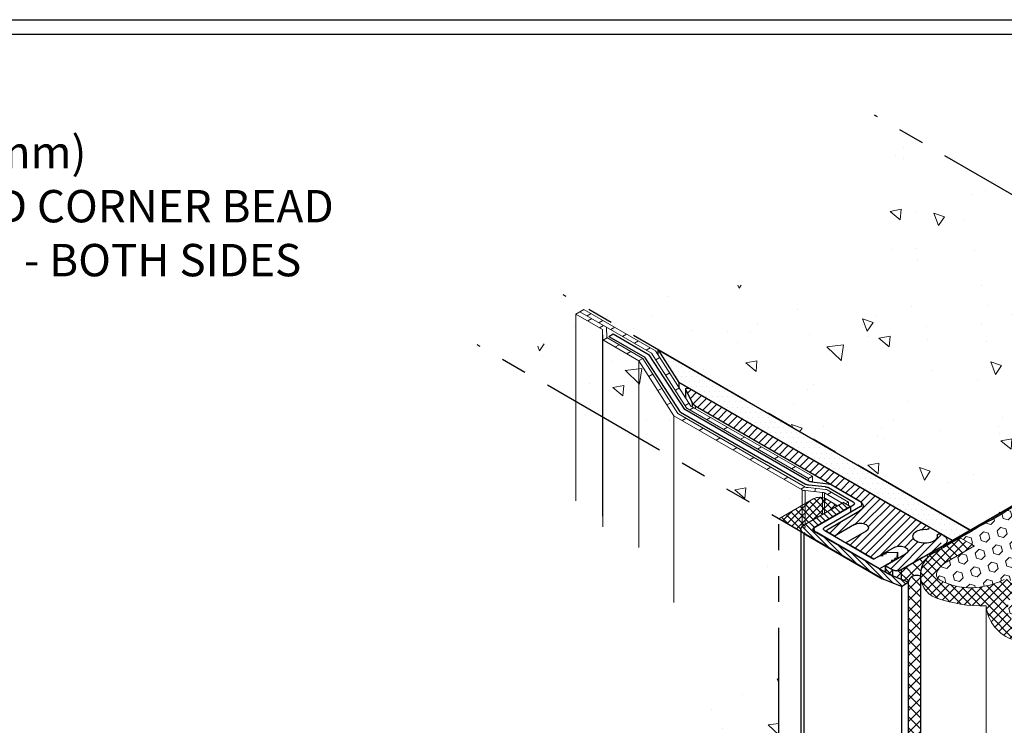
# Model space of a CAD drawing. Extents: x 102 to 2303, y 568 to 3799.
# Drawn here: x 133 to 145, y 1420 to 1429 of the extents above; entities that cross this region are included whole.
import ezdxf

# ---------------------------------------------------------------- set-up
doc = ezdxf.new("R2010")
doc.units = 0
doc.header["$LTSCALE"] = 5
doc.header["$MEASUREMENT"] = 0
doc.linetypes.add('PHANTOMX2', pattern=[5, 2.5, -0.5, 0.5, -0.5, 0.5, -0.5])
for name, color, linetype, lineweight in [('CONCRETE - H', 130, 'CONTINUOUS', 9), ('CONCRETE - L', 132, 'PHANTOMX2', 30), ('CORNER BEAD - H', 50, 'CONTINUOUS', 15), ('CORNER BEAD - L', 52, 'CONTINUOUS', 25), ('DECK COAT - L', 22, 'CONTINUOUS', 18), ('EPOXY ADHESIVE - H', 50, 'CONTINUOUS', 15), ('EPOXY ADHESIVE - L', 52, 'CONTINUOUS', 25), ('FOAM INSERT - H', 150, 'CONTINUOUS', 9), ('MIG CAPPING STRIP - H', 251, 'CONTINUOUS', 20), ('MIG CAPPING STRIP - L', 7, 'CONTINUOUS', 25), ('MIG FOOT - L', 7, 'CONTINUOUS', 30), ('MIG RETAINER - H', 251, 'CONTINUOUS', 20), ('PVC SIDESHEETS-L', 150, 'CONTINUOUS', 25), ('SEALANT - H', 50, 'CONTINUOUS', 15), ('SETTING BED - H', 210, 'CONTINUOUS', 15), ('SETTING BED - L', 212, 'CONTINUOUS', 25), ('SILICONE BELLOWS - H', 20, 'CONTINUOUS', 13), ('SILICONE BELLOWS - L', 22, 'CONTINUOUS', 20), ('TBLOCK-T5', 111, 'CONTINUOUS', 30), ('TEXT - 4', 241, 'CONTINUOUS', 25)]:
    doc.layers.add(name, color=color, linetype=linetype, lineweight=lineweight)
doc.styles.add('ROMANS', font='romans', dxfattribs={"width": 0.9})
pattern_1 = [(140, (8.599596380478516, 62.90494225537282), (0.133871221296203, 1.530155056214941), [0.16, -1.76]), (85.00000000000001, (8.599596380478516, 62.90494225537282), (-1.604676551893359, -0.2960028450410666), [0.128, -1.408]), (190.45144446, (8.610752314345183, 63.03245517483948), (-1.470805314066409, 1.234152206351172), [0.1359790762666667, -1.495769838933333]), (136.1842, (8.17292971381185, 62.90494225537282), (0.3531077990252302, 2.276781505432688), [0.2399999999999987, -2.639999999999979]), (186.63563549, (8.20235543541185, 63.09467397803948), (-2.078119681652375, 1.993945484105021), [0.2039687296, -2.243656021333333]), (81.18416399000002, (8.17292971381185, 62.90494225537282), (-2.078119680575979, 1.993945482783516), [0.192, -2.112000002133333]), (111, (8.279596380478516, 63.11827558870615), (0.8589203000860564, 1.273401711186052), [0.16, -1.76]), (56.00000000000004, (8.279596380478516, 63.11827558870615), (-1.54698676276662, 0.5190727080993744), [0.128, -1.408]), (161.45144474, (8.351173071678517, 63.22439239723948), (-0.6880664593202215, 1.792474403690605), [0.1359790719999987, -1.495769838933323]), (127.5, (8.599596380478516, 62.90494225537282), (-0.7101735548401312, 0.02594102467688681), [0, -1.390933333333333, 0, -1.429333333333334, 0, -1.413333333333333]), (97.49999999999993, (8.599596380478516, 62.90494225537282), (-0.8414116520157019, 0.5612150132099171), [0, -0.8149333333333334, 0, -1.358933333333334, 0, -0.5386666666666666]), (57.49999999999999, (8.599596380478516, 62.42920892203949), (0.04811705970001022, 1.138821197167806), [0, -0.533333333333328, 0, -1.663999999999989, 0, -2.207999999999979]), (47.5, (8.599596380478516, 62.21587558870615), (-0.2135572956422777, 1.244130494597091), [0, -0.6933333333333334, 0, -1.105066666666667, 0, -1.568])]

msp = doc.modelspace()

# ---------------------------------------------------------------- hatches: boundary and pattern name
at = {"layer": 'CONCRETE - H'}
h = msp.add_hatch(dxfattribs=at)
h.set_pattern_fill('AR-CONC', color=256, scale=0.2133333333333333, angle=90, style=0)
h.set_pattern_definition(pattern_1)
edge = h.paths.add_edge_path()
edge.add_spline(control_points=[(143.3485378319801, 1427.437025843741), (143.7552378310165, 1427.115165352664), (143.1426355480396, 1426.277121604901), (143.2567421344668, 1424.951244873902), (141.8722293927493, 1425.522422403907), (140.8348461375544, 1425.266887339577), (139.9704446776004, 1425.26839806168), (139.5952195686911, 1425.270046534077)], knot_values=[0, 0, 0, 0, 1.492448510042914, 2.215134727405891, 3.189016108173033, 4.615865664213176, 5.726135775105924, 5.726135775105924, 5.726135775105924, 5.726135775105924], degree=3, periodic=0)
edge.add_line((139.5952195686907, 1425.270046534077), (144.503038902903, 1422.436515720336))
edge.add_line((144.503038902903, 1422.436515720336), (148.2563571661916, 1424.60349503))
edge.add_line((148.2563571661916, 1424.60349503), (143.3485378319801, 1427.437025843741))
h = msp.add_hatch(dxfattribs=at)
h.set_pattern_fill('AR-CONC', color=256, scale=0.2133333333333333, angle=90, style=0)
h.set_pattern_definition(pattern_1)
edge = h.paths.add_edge_path()
edge.add_line((139.7484052822621, 1425.039451883532), (139.7968059773195, 1425.067396037852))
edge.add_line((139.7968059773195, 1425.067396037852), (139.8452066723766, 1425.095340192172))
edge.add_line((139.8452066723766, 1425.095340192172), (140.7096871235373, 1424.596232170986))
edge.add_line((140.7096871235373, 1424.596232170986), (140.7353448114733, 1424.556128942875))
edge.add_line((140.7353448114733, 1424.556128942875), (140.7353448114727, 1424.611794918247))
edge.add_line((140.7353448114727, 1424.611794918247), (139.5952195686911, 1425.270046534077))
edge.add_spline(control_points=[(139.5952195686911, 1425.270046534077), (139.6209916676147, 1425.135113872904), (139.6905028621215, 1424.771180361551), (139.0628868887676, 1424.544429852808), (138.7088156944579, 1424.632173867394), (138.5559890841504, 1424.670046534077)], knot_values=[0, 0, 0, 0, 0.375978736706123, 1.014070727229977, 1.4986424560028, 1.4986424560028, 1.4986424560028, 1.4986424560028], degree=3, periodic=0)
edge.add_line((138.5559952480491, 1424.670042975348), (139.7484052822621, 1423.981604721111))
edge.add_line((139.7484052822621, 1423.981604721111), (139.7484052822621, 1425.039451883532))
h.paths.add_polyline_path([(140.06806220535, 1424.854897872939), (139.7484052822621, 1425.039451883532), (139.7484052822621, 1423.981604721111), (140.0680622053498, 1423.797050710518)])
h.paths.add_polyline_path([(140.5056985863066, 1424.476675376478), (140.0726858844145, 1424.726675376478), (140.0726858844061, 1423.79438122817), (140.5056985863055, 1423.544381228166)])
h.paths.add_polyline_path([(140.9305627741375, 1423.812608314652), (140.5056985863066, 1424.476675376478), (140.5056985863055, 1423.544381228166), (140.930562774136, 1423.299085774953)])
edge = h.paths.add_edge_path()
edge.add_line((140.9305627741375, 1423.812608314652), (140.930562774136, 1423.299085774953))
edge.add_line((140.930562774136, 1423.299085774953), (142.4614852041165, 1422.415207297896))
edge.add_line((142.4614852041165, 1422.415207297896), (142.4614852041165, 1422.449891115607))
edge.add_ellipse((142.5839534393178, 1422.444500229333), major_axis=(0.1224744871390475, 1.027895419367242e-13), ratio=0.5773502691881227, start_angle=152.5864721400304, end_angle=180.5789272423826, ccw=False)
edge.add_line((142.4752320159418, 1422.477056089528), (142.4752320159416, 1422.920793112088))
edge.add_line((142.4752320159416, 1422.920793112088), (140.9305627741375, 1423.812608314652))
h.paths.add_polyline_path([(142.7224732623017, 1422.88988240504), (142.5128675418638, 1422.912561729366), (142.5128675418641, 1422.503458767303), (142.7224732623012, 1422.624474686421)])
h.paths.add_polyline_path([(142.9594467833972, 1422.761291412617), (142.7440487481107, 1422.885651526271), (142.7440487481107, 1422.636931298961)])
h = msp.add_hatch(dxfattribs=at)
h.set_pattern_fill('AR-CONC', color=256, scale=0.2133333333333333, angle=90, style=0)
h.set_pattern_definition(pattern_1)
edge = h.paths.add_edge_path()
edge.add_spline(control_points=[(141.423306655769, 1423.014599962251), (141.6705024129964, 1422.645938057694), (142.1119678977532, 1421.987546877229), (141.9633062856018, 1420.773461350174), (140.8932827649014, 1419.919777845237), (141.7744129590698, 1419.262946765812), (141.8612553109573, 1418.153600229174), (141.2974421610622, 1417.557361505215), (141.0098987512561, 1417.253281127207)], knot_values=[0, 0, 0, 0, 1.278467548046892, 2.283207859935294, 3.575018576134646, 4.006196137632834, 5.178551270471008, 6.398746404007692, 6.398746404007692, 6.398746404007692, 6.398746404007692], degree=3, periodic=0)
edge.add_line((141.0098987512561, 1417.253281127207), (142.1938508095228, 1416.569726087659))
edge.add_line((142.1938508095228, 1416.569726087659), (142.1938508095249, 1422.569726087658))
edge.add_line((142.1938508095249, 1422.569726087658), (141.423306655769, 1423.014599962251))
at = {"layer": 'CORNER BEAD - H'}
h = msp.add_hatch(dxfattribs=at)
h.set_pattern_fill('ANSI37', color=256, scale=0.75)
h.set_pattern_definition([(45, (19.96480776951154, 22.90558720374838), (-0.06629126073623882, 0.06629126073623884), []), (135, (19.96480776951154, 22.90558720374838), (-0.06629126073623884, -0.06629126073623882), [])])
edge = h.paths.add_edge_path()
edge.add_line((143.7529441743846, 1421.809417344901), (143.6716545152681, 1421.841787009121))
edge.add_line((143.6716545152679, 1421.841787009121), (143.5677314668136, 1421.883169322932))
edge.add_line((143.5677314668138, 1421.883169322933), (143.532444907609, 1421.897192144276))
edge.add_line((143.5324449076089, 1421.897192144276), (143.5216341770102, 1421.903130003008))
edge.add_line((143.5216341770102, 1421.903130003007), (143.4811289264348, 1421.92651572033))
edge.add_line((143.4811289264349, 1421.92651572033), (143.4811289264348, 1422.006515720331))
edge.add_line((143.4811289264347, 1422.006515720331), (143.5677314668148, 1421.956515720331))
edge.add_arc((143.61969299104, 1422.058919346409), 0.1148324981606614, 243.0959065362762, 296.904093464145)
edge.add_line((143.6716545152659, 1421.956515720331), (144.2035696491759, 1422.263617066082))
edge.add_arc((144.1370112995351, 1422.281741847552), 0.0689820383161064, -59.29819840150219, -15.233085761332518, ccw=False)
edge.add_line((144.1722314557135, 1422.222428592633), (144.1294383836882, 1422.197926868554))
edge.add_line((144.1294383836883, 1422.197926868553), (144.0290894947063, 1422.13978471058))
edge.add_arc((144.2067952618177, 1421.893368429044), 0.3038096829767381, 125.7976658095955, 141.0796966526101)
edge.add_arc((144.2067952618534, 1421.893368429003), 0.3038096830302223, 141.0796966508359, 156.3761325200514)
edge.add_arc((144.2067952624262, 1421.893368428892), 0.303809683599688, 156.3761325440487, 182.2300621527733)
edge.add_arc((143.8603693195603, 1421.778211341993), 0.1118658859239423, 67.47941304086908, 163.801911733205)
h = msp.add_hatch(dxfattribs=at)
h.set_pattern_fill('ANSI37', color=256, scale=0.75)
h.set_pattern_definition([(45, (0, 0), (-0.06629126073623882, 0.06629126073623884), []), (135, (0, 0), (-0.06629126073623884, -0.06629126073623882), [])])
edge = h.paths.add_edge_path()
edge.add_line((143.7529441743847, 1421.809417344901), (143.7529441743883, 1415.669583113763))
edge.add_line((143.7529441743883, 1415.669583113763), (143.903215672917, 1415.582823823636))
edge.add_line((143.903215672917, 1415.582823823636), (143.9032156729157, 1421.881546555875))
edge.add_arc((143.8603693195361, 1421.778211341976), 0.1118658859052078, 67.47941302234456, 163.8019117212161)
at = {"layer": 'EPOXY ADHESIVE - H'}
h = msp.add_hatch(dxfattribs=at)
h.set_pattern_fill('AR-SAND', color=256, scale=0.04, style=0)
h.set_pattern_definition([(37.50000000000001, (-9.566630592531695, -26.1855706147519), (-0.002519734324384326, 0.07707295076052635), [0, -0.0608, 0, -0.068, 0, -0.065]), (7.499999999999999, (-9.566630592531695, -26.1855706147519), (0.07079106821070909, 0.1128858426091896), [0, -0.0328, 0, -0.05480000000000001, 0, -0.021]), (327.5, (-9.615830592531736, -26.1855706147519), (0.1245656744700598, 0.0002263621414785977), [0, -0.02, 0, -0.07200000000000001, 0, -0.094]), (317.5, (-9.615830592531736, -26.1855706147519), (0.1202450641828917, 0.03510702259736997), [0, -0.01, 0, -0.0472, 0, -0.05400000000000001])])
edge = h.paths.add_edge_path()
edge.add_line((147.597699498142, 1424.19943376177), (147.5605977299697, 1424.179030134347))
edge.add_arc((147.1448539799943, 1424.867784664704), 0.804503367756177, -64.70280947866502, -58.88411689315319, ccw=False)
edge.add_arc((146.8435068125867, 1425.099006681876), 1.155444251799808, -63.940487649591375, -56.05942689479838, ccw=False)
edge.add_arc((149.8453839541383, 1419.278068356256), 5.394270292577738, 117.5417811297953, 122.4583043258073)
edge.add_arc((140.5513345941566, 1434.404330828691), 12.36006422254901, -61.17918484534778, -58.820729699040726, ccw=False)
edge.add_arc((152.9079834304017, 1412.084378545584), 13.15211252181003, 119.1093253846317, 120.8907600709533)
edge.add_arc((141.8903536638011, 1430.235890203491), 8.082187937296109, -61.85282728546491, -58.147087258943884, ccw=False)
edge.add_arc((145.1051611004205, 1423.988858825554), 1.063342418101389, -64.21168017207759, -55.788234372308295, ccw=False)
edge.add_arc((145.6895088342176, 1422.739396449453), 0.3163820844437497, 112.631204903665, 127.3688805521228)
edge.add_arc((144.0943841306703, 1425.174427519951), 2.595523550137769, -62.72331518904667, -57.2765993553586, ccw=False)
edge.add_arc((147.1836263477163, 1419.251532493606), 4.08465062857682, 117.716284237755, 122.2837891069256)
edge.add_arc((142.5348276814846, 1426.530706061742), 4.552437927024194, -62.81547814626708, -57.18442758284499, ccw=False)
edge.add_arc((138.3183855437367, 1432.7909153393), 12.08033589904188, -59.10715132839192, -58.5872920289994, ccw=False)
edge.add_arc((112.0508348685076, 1478.059204831794), 64.41684329029577, -60.08933906880122, -59.73097183581439, ccw=False)
edge.add_arc((144.1370112188786, 1422.28174190797), 0.0689821320133959, -59.2981285473612, -15.2331165788625)
edge.add_line((144.203569649176, 1422.263617066081), (147.5771010091918, 1424.21132630491))
edge.add_line((147.5771010091917, 1424.21132630491), (147.5976994981419, 1424.19943376177))
at = {"layer": 'FOAM INSERT - H'}
h = msp.add_hatch(dxfattribs=at)
h.set_pattern_fill('HEX', color=256, scale=0.5, angle=45, style=0)
h.set_pattern_definition([(45, (-13.09229957577934, -28.6749854887355), (-0.07654655446197431, 0.07654655446197432), [0.0625, -0.125]), (165, (-13.09229957577934, -28.6749854887355), (-0.0280179835052517, -0.104564537967226), [0.0625, -0.125]), (105, (-13.04810540195518, -28.63079131491134), (-0.104564537967226, -0.02801798350525164), [0.0625, -0.125])])
edge = h.paths.add_edge_path()
edge.add_line((147.5905769701577, 1420.492195047682), (147.3694311746983, 1420.619904448328))
edge.add_line((147.3694311746984, 1420.619904448328), (147.2052444989523, 1420.525111226889))
edge.add_arc((146.7667308648877, 1421.161037214237), 0.7724610466847733, -96.20260838612433, -55.41113143921473, ccw=False)
edge.add_arc((146.705535534107, 1420.593588279922), 0.2017226601180385, 164.1343526091886, 263.66312791780496, ccw=False)
edge.add_arc((147.4303382940739, 1420.433997590759), 0.9436000333642387, 152.876130690043, 166.8457581638348, ccw=False)
edge.add_arc((146.5277789322509, 1420.890887225697), 0.06817432853727487, -23.04538962369579, 113.8279266635495)
edge.add_arc((145.9648132276307, 1421.877819699446), 1.06841321657955, -82.90549855107628, -59.92459438681908, ccw=False)
edge.add_arc((146.028082259453, 1421.586987675467), 0.7724610466842035, 263.7973916153697, 275.10143650502226, ccw=False)
edge.add_arc((145.9856279017011, 1421.054980694839), 0.2394690929677608, 189.0178187694682, 260.1402686187597, ccw=False)
edge.add_arc((146.3197745712656, 1421.092685124014), 0.5755944963758365, 160.0342557242049, 187.5109484517258, ccw=False)
edge.add_arc((145.7160803684038, 1421.315577652565), 0.06800736743570458, -22.79736483596342, 106.1989834631786)
edge.add_arc((148.1837562219335, 1412.161414847533), 9.54892923483022, 105.0944628433758, 106.3972546530983)
edge.add_arc((145.2164899355001, 1422.25799741239), 0.9746527828829373, 265.17126620220944, 286.18329869171464, ccw=False)
edge.add_arc((145.1572253756149, 1421.488369327436), 0.202848518424705, 165.3453995863586, 263.5522366355057, ccw=False)
edge.add_arc((157.7186751513501, 1417.284883482376), 13.44850385601136, 160.7481003358812, 161.5560043658432, ccw=False)
edge.add_arc((144.9383839438556, 1421.752801081008), 0.09035354054438893, -21.86580428404492, 105.4265236864323)
edge.add_arc((144.3726280645643, 1422.993550831862), 1.274509296559715, 287.37568580818214, 295.15340339481, ccw=False)
edge.add_arc((144.2642055020518, 1423.604315886073), 1.891429504277532, 283.0557652723338, 284.98427981988954, ccw=False)
edge.add_arc((144.5093052601142, 1422.535042079148), 0.7944327353789145, 241.574535961352, 283.2565596693352, ccw=False)
edge.add_arc((144.1732839748832, 1421.901137038181), 0.07725423833720772, 151.2270596544251, 236.94247994118632, ccw=False)
edge.add_arc((144.3734899427009, 1421.787031513047), 0.3076867767053565, 125.83634559911181, 150.547305893731, ccw=False)
edge.add_line((144.1933479329714, 1422.036470902258), (144.5545488181291, 1422.245010330537))
edge.add_line((144.554548818129, 1422.245010330537), (144.3829714970642, 1422.344100637612))
edge.add_line((144.3829714970644, 1422.344100637612), (147.2432118809603, 1423.995461193205))
edge.add_line((147.2432118809602, 1423.995461193205), (147.4643576764196, 1423.867751792558))
edge.add_line((147.4643576764193, 1423.867751792559), (147.6285443521652, 1423.962545013998))
edge.add_arc((148.0670579862302, 1423.32661902665), 0.7724610466848483, 83.79739161385709, 124.58886856080181, ccw=False)
edge.add_arc((148.1282533170102, 1423.894067960964), 0.2017226601184858, -15.865647391020786, 83.6631279175777, ccw=False)
edge.add_arc((147.4034505570444, 1424.053658650128), 0.9436000333636232, -27.123869309949782, -13.154241836226277, ccw=False)
edge.add_arc((148.3060099188675, 1423.596769015191), 0.06817432853748012, 156.9546103766527, 293.8279266631772)
edge.add_arc((148.8689756234865, 1422.609836541441), 1.068413216578839, 97.09450144888172, 120.07540561316881, ccw=False)
edge.add_arc((148.8057065916606, 1422.900668565419), 0.772461046685061, 83.79739161391171, 95.10143650468001, ccw=False)
edge.add_arc((148.8481609494164, 1423.432675546048), 0.2394690929678849, 9.017818769532084, 80.1402686149575, ccw=False)
edge.add_arc((148.5140142798526, 1423.394971116873), 0.5755944963754089, -19.965744275882628, 7.510948451769423, ccw=False)
edge.add_arc((149.1177084827137, 1423.172078588322), 0.06800736743550248, 157.2026351644063, 286.1989834635279)
edge.add_arc((146.6500326291819, 1432.326241393358), 9.548929234834862, 285.0944628433832, 286.3972546531079)
edge.add_arc((149.6172989156174, 1422.229658828498), 0.9746527828823284, 85.17126620208728, 106.18329869167829, ccw=False)
edge.add_arc((149.6765634755023, 1422.99928691345), 0.2028485184249169, -14.654600413988078, 83.5522366349112, ccw=False)
edge.add_arc((137.1151136997801, 1427.202772758493), 13.44850385599394, -19.251899664054918, -18.443995634106614, ccw=False)
edge.add_arc((149.8954049072618, 1422.734855159879), 0.09035354054422699, 158.1341957145692, 285.4265236865583)
edge.add_arc((150.4611607865536, 1421.494105409025), 1.274509296559856, 107.3756858081835, 115.1534033948106, ccw=False)
edge.add_arc((150.5695833490677, 1420.883340354812), 1.89142950427961, 103.05576527236741, 104.98427981992069, ccw=False)
edge.add_arc((150.3244835910035, 1421.952614161739), 0.7944327353785495, 61.574535961337915, 103.25655966934443, ccw=False)
edge.add_arc((150.6605048762347, 1422.586519202706), 0.0772542383372206, -28.77294034518809, 56.94247994120508, ccw=False)
edge.add_arc((150.4602989084167, 1422.70062472784), 0.307686776705759, -54.16365440089578, -29.45269410621478, ccw=False)
edge.add_line((150.6404409181462, 1422.451185338629), (150.2792400329886, 1422.24264591035))
edge.add_line((150.2792400329889, 1422.24264591035), (150.4508173540536, 1422.143555603276))
edge.add_line((150.4508173540535, 1422.143555603276), (147.5905769701577, 1420.492195047682))
at = {"layer": 'MIG CAPPING STRIP - H'}
h = msp.add_hatch(dxfattribs=at)
h.set_pattern_fill('ANSI31', color=256, scale=0.3936999999999999, angle=90, style=0)
h.set_pattern_definition([(135, (-3562.278138206444, -1193.774462966167), (-0.03479849246914297, -0.03479849246914296), [])])
edge = h.paths.add_edge_path()
edge.add_ellipse((142.5839534393178, 1422.444500229333), major_axis=(0.1224744871390476, 1.028167367358345e-13), ratio=0.5773502691881227, start_angle=180.5789272447447, end_angle=225.0000000000187, ccw=False)
edge.add_ellipse((142.5839534393178, 1422.444500229333), major_axis=(0.1224744871390476, 1.028167367358345e-13), ratio=0.5773502691881227, start_angle=134.9999999997251, end_angle=180.5789272447447, ccw=False)
edge.add_line((142.4973508989462, 1422.494500229337), (142.9736648710207, 1422.769500229333))
edge.add_line((142.9736648710206, 1422.769500229333), (143.0602674113992, 1422.719500229333))
edge.add_line((143.0602674113993, 1422.719500229334), (142.6145431907069, 1422.462161230533))
edge.add_ellipse((142.6532354716205, 1422.444500229333), major_axis=(0.04898979485561901, -2.317486390571799e-13), ratio=0.5773502691899791, start_angle=135.0000000002408, end_angle=225.0000000010472)
edge.add_line((142.6185944554697, 1422.424500229333), (143.5308466186207, 1421.897811197369))
edge.add_ellipse((143.5625621455942, 1421.919500229333), major_axis=(0.04898979485561901, -2.317486390571799e-13), ratio=0.5773502691899791, start_angle=225.0000000010472, end_angle=239.4775121868263)
edge.add_line((143.53768137997, 1421.895135312602), (143.7529441743868, 1421.809417344905))
edge.add_line((143.752944174387, 1421.809417344905), (143.6751454480866, 1421.754500229333))
edge.add_line((143.6751454480865, 1421.754500229333), (143.4598826536698, 1421.840218197031))
edge.add_ellipse((143.5625621455942, 1421.919500229333), major_axis=(0.1714642819946665, -1.289808529597439e-13), ratio=0.5773502691886532, start_angle=-134.9999999999023, end_angle=-126.78678929820518, ccw=False)
edge.add_line((143.4413185890534, 1421.84950022934), (142.4973508989392, 1422.394500229334))
at = {"layer": 'MIG RETAINER - H'}
h = msp.add_hatch(dxfattribs=at)
h.set_pattern_fill('ANSI31', color=256, scale=0.55, style=0)
h.set_pattern_definition([(45, (47.83425245155348, 6.5908624712456), (-0.04861359120657514, 0.04861359120657515), [])])
edge = h.paths.add_edge_path()
edge.add_ellipse((143.6543340071952, 1422.186515720337), major_axis=(0.09797958971132713, -4.634809612353153e-13), ratio=0.5773502691894542, start_angle=-44.9999999997853, end_angle=135.0000000002147)
edge.add_line((143.5850519748923, 1422.226515720337), (143.3425648618309, 1422.086515720336))
edge.add_line((143.342564861831, 1422.086515720336), (143.0048149543562, 1422.281515720337))
edge.add_line((143.004814954356, 1422.281515720337), (143.2473020674167, 1422.421515720337))
edge.add_ellipse((143.178020035114, 1422.461515720337), major_axis=(0.09797958971132713, -4.634809612353153e-13), ratio=0.5773502691894542, start_angle=-44.9999999997853, end_angle=135.0000000002147)
edge.add_line((143.1087380028111, 1422.501515720337), (142.8662508897493, 1422.361515720336))
edge.add_line((142.8662508897493, 1422.361515720336), (142.788308603409, 1422.406515720336))
edge.add_ellipse((142.822949619561, 1422.426515720336), major_axis=(0.04898979485573361, -2.31737761138078e-13), ratio=0.5773502691886286, start_angle=179.9999999996794, end_angle=224.9999999996099, ccw=False)
edge.add_ellipse((142.822949619561, 1422.426515720336), major_axis=(0.04898979485573361, -2.31737761138078e-13), ratio=0.5773502691886286, start_angle=135.0000000001737, end_angle=179.9999999996794, ccw=False)
edge.add_line((142.7883086034096, 1422.446515720336), (143.1693597810748, 1422.666515720336))
edge.add_ellipse((143.0654367326208, 1422.726515720336), major_axis=(0.1469693845667185, -1.312692953047423e-14), ratio=0.5773502691889761, start_angle=-44.99999999999069, end_angle=45.00000000003777)
edge.add_line((143.1693597810744, 1422.786515720336), (141.1861616063962, 1423.931515720343))
edge.add_ellipse((141.2900846548618, 1423.991515720336), major_axis=(0.1469693845672008, 3.807135901439344e-13), ratio=0.5773502691897611, start_angle=-164.80101420730102, end_angle=-135.00000000042928, ccw=False)
edge.add_line((141.1482560924971, 1423.969269680256), (141.0707340415847, 1424.134015720336))
edge.add_ellipse((141.0952289390122, 1424.134015720336), major_axis=(0.0244948974278095, -1.1587431952859e-13), ratio=0.5773502691899791, start_angle=45.000000000295074, end_angle=180, ccw=False)
edge.add_line((141.1125494470879, 1424.144015720336), (143.9759758421596, 1422.490815720336))
edge.add_line((143.9759758421596, 1422.490815720336), (144.0031690398382, 1422.475115720336))
edge.add_ellipse((143.9858485317627, 1422.465115720336), major_axis=(0.02449489742783178, -1.158702403088288e-13), ratio=0.5773502691894542, start_angle=-45.000000000060595, end_angle=45.00000000032111, ccw=False)
edge.add_line((144.0031690398379, 1422.455115720336), (143.9906116714833, 1422.447865720336))
edge.add_ellipse((143.973291163408, 1422.457865720336), major_axis=(0.02449489742783178, -1.158702403088288e-13), ratio=0.5773502691894542, start_angle=-69.62845530238468, end_angle=-45.000000000060595, ccw=False)
edge.add_ellipse((143.9586553340839, 1422.360815720336), major_axis=(0.1469693845672008, 3.807135901439344e-13), ratio=0.5773502691897611, start_angle=-279.067732559607, end_angle=9.06773259868088)
edge.add_ellipse((144.1267508649586, 1422.369265720336), major_axis=(0.02449489742783178, -1.158702403088288e-13), ratio=0.5773502691894542, start_angle=134.9999999991873, end_angle=159.6284552994005, ccw=False)
edge.add_line((144.1094303568868, 1422.379265720339), (144.1219877252344, 1422.386515720335))
edge.add_ellipse((144.1393082333133, 1422.376515720336), major_axis=(0.02449489742783178, -1.158702403088288e-13), ratio=0.5773502691894542, start_angle=45.00000000032111, end_angle=134.9999999991873, ccw=False)
edge.add_line((144.1566287413888, 1422.386515720336), (144.1826095035023, 1422.371515720336))
edge.add_ellipse((144.0786864550489, 1422.311515720336), major_axis=(0.1469693845667185, -1.312692953047423e-14), ratio=0.5773502691889761, start_angle=1.6484591469634324e-11, end_angle=45.00000000003769, ccw=False)
edge.add_ellipse((144.0786864550489, 1422.311515720336), major_axis=(0.1469693845667185, -1.312692953047423e-14), ratio=0.5773502691889761, start_angle=-44.99999999999068, end_angle=1.6484591469634324e-11, ccw=False)
edge.add_line((144.1826095035028, 1422.251515720336), (143.6716545152643, 1421.956515720333))
edge.add_ellipse((143.6196929910427, 1421.986515720336), major_axis=(0.07348469228349853, -3.476229585861012e-13), ratio=0.5773502691894292, start_angle=225.0000000003223, end_angle=315.00000000055593, ccw=False)
edge.add_line((143.5677314668209, 1421.956515720333), (143.4811289264379, 1422.006515720336))
edge.add_line((143.4811289264377, 1422.006515720336), (143.723616039498, 1422.146515720337))
at = {"layer": 'SEALANT - H'}
h = msp.add_hatch(dxfattribs=at)
h.set_pattern_fill('ANSI37', color=256, scale=0.5, style=0)
h.set_pattern_definition([(45, (23.81459619691879, 18.42573048320583), (-0.04419417382415922, 0.04419417382415922), []), (135, (23.81459619691879, 18.42573048320583), (-0.04419417382415922, -0.04419417382415922), [])])
edge = h.paths.add_edge_path()
edge.add_ellipse((142.6878764877719, 1422.774500229333), major_axis=(0.09797958971132711, 0), ratio=0.5773502691895377, start_angle=44.99999999998553, end_angle=135.0000000000321)
edge.add_line((142.6185944554691, 1422.814500229333), (142.1942420076148, 1422.569500229333))
edge.add_line((142.1942420076148, 1422.569500229333), (142.4973508989393, 1422.394500229333))
edge.add_ellipse((142.5839534393178, 1422.444500229333), major_axis=(0.122474487139123, 0), ratio=0.5773502691887786, start_angle=134.9999999999815, end_angle=225.0000000000043, ccw=False)
edge.add_line((142.4973508989393, 1422.494500229333), (142.904382838718, 1422.729500229333))
edge.add_line((142.904382838718, 1422.729500229333), (142.7571585200746, 1422.814500229333))
at = {"layer": 'SETTING BED - H'}
h = msp.add_hatch(dxfattribs=at)
h.set_pattern_fill('DOTS', color=256, scale=0.9842500000000001, style=0)
h.set_pattern_definition([(0, (-3580.674005456379, -1175.609568803502), (0.0307578125, 0.061515625), [0, -0.061515625])])
h.paths.add_polyline_path([(140.9889819845134, 1424.215357428117), (140.7353448114727, 1424.611794918248), (144.5030389029018, 1422.436515720336), (144.286532551958, 1422.311515720337)])
at = {"layer": 'SILICONE BELLOWS - H'}
h = msp.add_hatch(dxfattribs=at)
h.set_pattern_fill('ANSI37', color=256, scale=0.6)
h.set_pattern_definition([(45, (-13.09229957577897, -28.50726522256991), (-0.05303300858899106, 0.05303300858899106), []), (135, (-13.09229957577897, -28.50726522256991), (-0.05303300858899106, -0.05303300858899106), [])])
h.paths.add_polyline_path([(145.1344460293899, 1421.286803896837, 0.09194003684646823), (145.4881365582974, 1421.321965276454, -0.005753700310464227), (145.6996577304868, 1421.381572341664, -0.5873211350347527), (145.7808566765089, 1421.294864566513, 0.1231164808641682), (145.7491187323786, 1421.017445920121, 0.3206916589556093), (145.9446220036662, 1420.819048579999, 0.04936323695728121), (146.096768931305, 1420.817586473392, 0.1006105397576295), (146.5002371027106, 1420.953250569875, -0.6800670512847996), (146.5905126104131, 1420.864199687486, 0.06102960032298563), (146.5114974193792, 1420.648735733517, 0.4657351993574332), (146.684542788358, 1420.392960923286, 0.17946252096215), (147.2052444989523, 1420.525111226889), (147.3694311746984, 1420.619904448328), (147.5905769701577, 1420.492195047682), (147.3230087370671, 1420.337706251412, -0.2032196667102585), (146.5773528577263, 1420.219498484561, -0.2889946974903573), (146.2375732772135, 1420.624801946473, -0.08934706742690326), (145.8384608049881, 1420.645509525682, -0.3192434620602559), (145.5085598461904, 1421.064502635483), (145.5085598461904, 1421.110434939883, -0.1139374123419675), (145.0282848379157, 1421.113264840727, -0.3068784764322569), (144.695876060609, 1421.521146778676, -0.09105719757456132), (144.0886382881102, 1421.620140021302, -0.1753414183411756), (143.9421554574004, 1421.744150141234, -0.3819578527142805), (144.0290894947044, 1422.139784710578), (144.3829714970644, 1422.344100637612), (144.554548818129, 1422.245010330537), (144.1933479329714, 1422.036470902258, 0.1062301842830547), (144.1067799137871, 1421.940448960022, 0.4016461665544107), (144.1311432778041, 1421.836388455256, 0.1839043205208933), (144.6914780840762, 1421.761778583791, 0.008414930746818145), (144.7532421951449, 1421.777201034057, 0.03394972933786779), (144.9143496858081, 1421.839899397461, -0.6205841364604494), (145.0222373330617, 1421.719150354305, 0.003525160942601711), (144.960975819739, 1421.539688263956, 0.4568166375191138)])

# ---------------------------------------------------------------- linework, layer by layer
at = {"layer": 'CONCRETE - L', "ltscale": 0.125}
for p, q in [((148.2563571661917, 1424.60349503), (143.3485378319801, 1427.437025843741)), ((144.5030389029028, 1422.436515720336), (139.5952195686911, 1425.270046534077)), ((143.4638084183619, 1421.836515720336), (138.5559890841504, 1424.670046534077)), ((148.2563571661916, 1424.60349503), (143.6716545152223, 1421.956515720309)), ((142.1942420076165, 1416.569500229334), (142.1942420076165, 1422.569500229334))]:
    msp.add_line(p, q, dxfattribs=at)
at = {"layer": 'CORNER BEAD - L'}
msp.add_line((143.9032156729157, 1421.90519030212), (143.903215672917, 1415.582823823635), dxfattribs=at)
msp.add_lwpolyline([(143.7529441743846, 1421.809417344901), (143.6716545152679, 1421.841787009121), (143.5677314668138, 1421.883169322933), (143.5324449076089, 1421.897192144276), (143.5324449076089, 1421.897192144276), (143.5216341770102, 1421.903130003007), (143.4811289264349, 1421.92651572033), (143.4811289264347, 1422.006515720332), (143.5677314668135, 1421.956515720332, 0.2391937537972828), (143.6716545152649, 1421.95651572033), (144.203569649176, 1422.263617066081, -0.1946747116575362), (144.1722314952063, 1422.222428615425), (144.1294383836883, 1422.197926868553), (144.0290894947064, 1422.13978471058, 0.06677944137307851), (143.9704250777248, 1422.084233458691, 0.06684257573014801), (143.9284460824973, 1422.01511430308, 0.1132900293157213), (143.9032156729139, 1421.881546555923, 0.4469158499539183), (143.7529441743846, 1421.809417344901, -1.237203290543073)], format="xyb", dxfattribs=at)
at = {"layer": 'DECK COAT - L'}
for p, q in [((139.7484052822621, 1425.039451883532), (139.7968059773195, 1425.067396037852)), ((139.7484052822621, 1425.039451883532), (140.06806220535, 1424.854897872939)), ((139.7968059773195, 1425.067396037852), (139.8452066723766, 1425.095340192172)), ((139.7968059773195, 1425.067396037852), (140.66128642848, 1424.568288016666)), ((139.8452066723766, 1425.095340192172), (140.7096871235373, 1424.596232170986)), ((139.9318030196438, 1425.045343767766), (139.8834023245842, 1425.017399613445)), ((139.9394485950676, 1424.985041284098), (139.891047900008, 1424.957097129776)), ((140.0744456373906, 1424.962989014011), (140.026044942331, 1424.93504485969)), ((140.0820912128156, 1424.902686530343), (140.0336905177559, 1424.874742376022)), ((140.1164629004074, 1424.882842027259), (140.1210865794716, 1424.754619530798)), ((140.2170882551388, 1424.880634260257), (140.1686875600791, 1424.852690105936)), ((140.06806220535, 1424.854897872939), (140.0726858844145, 1424.726675376478)), ((140.1252838422151, 1424.752196240025), (140.0768831471555, 1424.724252085703)), ((140.1210865794716, 1424.754619530798), (140.5540992813639, 1424.504619530798)), ((140.3597308728872, 1424.798279506503), (140.3113301778275, 1424.770335352181)), ((140.0726858844145, 1424.726675376478), (140.5056985863066, 1424.476675376478)), ((140.2679264599635, 1424.669841486271), (140.2195257649038, 1424.641897331949)), ((140.5023734906374, 1424.71592475275), (140.4539727955777, 1424.687980598428)), ((140.6450161083857, 1424.633569998996), (140.5966154133261, 1424.605625844674)), ((140.4105690777116, 1424.587486732516), (140.362168382652, 1424.559542578195)), ((140.55321169546, 1424.505131978762), (140.5048110004004, 1424.477187824441)), ((140.5540992813639, 1424.504619530798), (140.9789634691953, 1423.840552468973)), ((140.66128642848, 1424.568288016666), (141.0870151853782, 1423.902869624563)), ((140.7096871235373, 1424.596232170986), (141.1354158804367, 1423.930813778883)), ((140.7617370423692, 1424.514877616613), (140.7133363473098, 1424.486933462292)), ((140.5056985863066, 1424.476675376478), (140.9305627741375, 1423.812608314652)), ((140.6749312046131, 1424.315758001522), (140.6265305095534, 1424.2878138472)), ((140.8790137606922, 1424.33157290893), (140.8306130656326, 1424.303628754608)), ((140.9962904790152, 1424.148268201246), (140.9478897839555, 1424.120324046924)), ((140.7849709286904, 1424.143764789707), (140.736570233631, 1424.115820635385)), ((140.8950106527679, 1423.971771577891), (140.8466099577083, 1423.94382742357)), ((141.1135671973379, 1423.964963493562), (141.0651665022785, 1423.937019339241)), ((141.1686111766809, 1423.911648465668), (141.1202104816213, 1423.883704311347)), ((142.6005690283282, 1423.084907214545), (141.1353582621766, 1423.9308470448)), ((142.4752320159416, 1422.920793112088), (140.9305627741375, 1423.812608314652)), ((142.50938125078, 1422.956965350802), (140.9789634691953, 1423.840552468973)), ((142.5521683332708, 1423.056963060225), (141.0869575671197, 1423.90290289048)), ((141.3731765840579, 1423.79354257265), (141.3247758889983, 1423.765598418328)), ((141.0774233991353, 1423.783706601927), (141.0290227040757, 1423.755762447606)), ((141.5777419914347, 1423.675436679632), (141.5293412963751, 1423.64749252531)), ((141.2819888065121, 1423.665600708908), (141.2335881114524, 1423.637656554587)), ((141.782307398814, 1423.557330786615), (141.7339067037544, 1423.529386632293)), ((141.4865542138891, 1423.54749481589), (141.4381535188294, 1423.519550661568)), ((141.9868728061976, 1423.4392248936), (141.938472111138, 1423.411280739278)), ((141.6911196212658, 1423.429388922872), (141.6427189262062, 1423.40144476855)), ((142.1914382135744, 1423.321119000582), (142.1430375185147, 1423.29317484626)), ((141.8956850286494, 1423.311283029857), (141.8472843335898, 1423.283338875535)), ((142.3960036209514, 1423.203013107563), (142.3476029258917, 1423.175068953241)), ((142.1002504360264, 1423.193177136839), (142.0518497409668, 1423.165232982517)), ((142.6005690283282, 1423.084907214545), (142.552168333271, 1423.056963060224)), ((142.6005690283282, 1423.084907214545), (142.6005690283284, 1423.015635872495)), ((142.3048158434032, 1423.07507124382), (142.2564151483436, 1423.047127089499)), ((142.5521683332708, 1423.056963060225), (142.5521683332706, 1423.026963060225)), ((142.50938125078, 1422.956965350802), (142.4609805557206, 1422.92902119648)), ((142.7224732623017, 1422.88988240504), (142.5128675418638, 1422.912561729366)), ((142.7566224971401, 1422.926054643754), (142.5470167767023, 1422.94873396808)), ((142.638776974438, 1422.936693001301), (142.6289456726997, 1422.900002083708)), ((142.7224732623017, 1422.88988240504), (142.7224732623012, 1422.624474686422)), ((142.7440487481107, 1422.885651526271), (142.9594467833967, 1422.761291412617)), ((142.7440487481107, 1422.885651526271), (142.7440487481107, 1422.636931298962)), ((142.7781979829487, 1422.921823764985), (143.0343750221559, 1422.773919882439)), ((142.8298096147739, 1422.892025775454), (142.7814089197167, 1422.864081621134)), ((143.0343750221559, 1422.773919882439), (143.0001924147236, 1422.754184544836)), ((143.0343750221559, 1422.773919882439), (143.0343750221561, 1422.734449207233))]:
    msp.add_line(p, q, dxfattribs=at)
at = {"layer": 'DECK COAT - L', "ltscale": 0.1}
for p, q in [((139.7484052822621, 1425.039451883532), (139.7484052822621, 1422.789451883532)), ((140.06806220535, 1424.854897872939), (140.0680622053496, 1422.604897872939)), ((140.0726858844145, 1424.726675376478), (140.0726858843943, 1422.476675376539)), ((140.5056985863066, 1424.476675376478), (140.505698586304, 1422.226675376479)), ((140.9305627741375, 1423.812608314652), (140.9305627741309, 1421.562608314654)), ((142.4752320159416, 1422.920793112088), (142.4752320159418, 1422.477056089528)), ((142.5128675418638, 1422.912561729366), (142.5128675418641, 1422.503458767303))]:
    msp.add_line(p, q, dxfattribs=at)
at = {"layer": 'DECK COAT - L', "extrusion": (0, 0, -1)}
for centre in [(142.5098730320923, 1422.940793112088), (142.5440222669308, 1422.976965350802)]:
    msp.add_ellipse(centre, major_axis=(0.048989794855619, -2.317459195772689e-13), ratio=0.5773502691899791, start_param=1.509633024362298, end_param=2.356194490174067, dxfattribs=at)
at = {"layer": 'DECK COAT - L'}
for points in [[(142.7224732622987, 1422.88988240504), (142.7306265440531, 1422.890170678579), (142.7391100869733, 1422.888158668308), (142.7434338663654, 1422.885994589388), (142.7437607111091, 1422.885817824511), (142.7440487481107, 1422.885651526271)], [(142.7566224971371, 1422.926054643754), (142.7647757788915, 1422.926342917294), (142.7732593218117, 1422.924330907022), (142.777583101204, 1422.922166828103), (142.7779099459476, 1422.921990063225), (142.7781979829492, 1422.921823764985)]]:
    msp.add_open_spline(points, degree=3, knots=[4.651225677952091, 4.651225677952091, 4.651225677952091, 4.651225677952091, 5.426614270373397, 5.426614270373397, 5.497787143763861, 5.497787143763861, 5.497787143763861, 5.497787143763861], dxfattribs=at)
at = {"layer": 'EPOXY ADHESIVE - L'}
msp.add_lwpolyline([(144.203569649176, 1422.263617066081), (147.5769164371548, 1424.211432867626), (147.597699498142, 1424.19943376177), (147.5605977299695, 1424.179030134347, -0.01574137889708371), (147.4890235235706, 1424.1397472849, -0.02943380108760143), (147.3510986434256, 1424.061026936273, 0.02145567081392098), (146.9503561853372, 1423.829657771753, -0.01029106516310426), (146.5097754539166, 1423.575287929788, 0.007773131720684345), (146.1556511457932, 1423.370833813053, -0.01617075046394879), (145.703028784202, 1423.109511720695, -0.03677077492503537), (145.5677656180886, 1423.031417360833, 0.06439402547088992), (145.4974825395666, 1422.990839336645, -0.02377025659313177), (145.283881205085, 1422.867516336294, 0.01993213862704279), (145.0019606311042, 1422.704749176424, -0.02457503859925312), (144.6146437260632, 1422.481131232192, -0.0022683179957303), (144.5208425299355, 1422.424428819363, -0.001563673202808421), (144.1722314952063, 1422.222428615425, 0.1946747116544955), (144.203569649176, 1422.263617066081, -0.7342410138349278)], format="xyb", dxfattribs=at)
at = {"layer": 'MIG CAPPING STRIP - L'}
for p, q in [((142.9736648710206, 1422.769500229333), (142.4973508989394, 1422.494500229334)), ((142.9736648710206, 1422.769500229333), (143.0602674113993, 1422.719500229334)), ((143.0602674113993, 1422.719500229334), (142.618594455469, 1422.464500229333)), ((143.0602674113993, 1422.719500229334), (143.0602674113997, 1422.648636693523)), ((142.4614852041165, 1422.44378576759), (142.4614852041145, 1416.415207297897)), ((142.4973508989394, 1422.394500229333), (143.4413185890646, 1421.849500229333)), ((142.4973508989394, 1422.394500229333), (142.4973508989407, 1416.394500229335)), ((142.6185944554697, 1422.424500229333), (143.5279211294427, 1421.899500229333)), ((143.752944174387, 1421.809417344905), (143.53768137997, 1421.895135312602)), ((143.6751454480865, 1421.754500229333), (143.4598826536698, 1421.840218197031)), ((143.6751454480865, 1421.754500229333), (143.752944174387, 1421.809417344905)), ((143.752944174387, 1421.809417344905), (143.7529441743883, 1415.669583113762)), ((143.6751454480865, 1421.754500229333), (143.6751454480865, 1415.714500229335))]:
    msp.add_line(p, q, dxfattribs=at)
at = {"layer": 'MIG CAPPING STRIP - L', "extrusion": (0, 0, -1)}
for centre, major_axis, ratio, start_param, end_param in [((142.5839534393178, 1422.444500229333), (0.1224744871390475, 1.027895419367242e-13), 0.5773502691881227, 2.356194490192019, 3.926990816992039), ((142.6532354716205, 1422.444500229333), (0.048989794855619, -2.317459195772689e-13), 0.5773502691899791, 2.356194490174067, 3.926990816983039), ((143.5625621455942, 1421.919500229333), (0.048989794855619, -2.317459195772689e-13), 0.5773502691899791, 2.103514235034621, 2.356194490174067), ((143.5625621455942, 1421.919500229333), (0.1714642819946665, -1.289808529597439e-13), 0.5773502691886532, 8.496032228465578, 8.639379797370227)]:
    msp.add_ellipse(centre, major_axis=major_axis, ratio=ratio, start_param=start_param, end_param=end_param, dxfattribs=at)
at = {"layer": 'MIG FOOT - L'}
for p, q in [((141.0707340415847, 1424.134015720336), (141.148256092631, 1423.96926967997)), ((141.0707340415844, 1424.134015720336), (141.0707340415842, 1424.031912153166)), ((141.1125494470879, 1424.144015720336), (143.9759758421596, 1422.490815720336)), ((141.1482560924978, 1423.969269680254), (141.148256092498, 1423.923400478992)), ((141.1861616064083, 1423.931515720335), (143.1693597810744, 1422.786515720336)), ((141.1861616064083, 1423.931515720335), (141.1861616064081, 1423.901515720333)), ((142.7883086034096, 1422.446515720336), (143.1693597810749, 1422.666515720336)), ((143.1087380028111, 1422.501515720337), (142.8662508897509, 1422.361515720337)), ((143.9759758421595, 1422.490815720335), (144.003169039838, 1422.475115720336)), ((142.86625088975, 1422.361515720336), (142.7883086034091, 1422.406515720336)), ((143.2473020674167, 1422.421515720337), (143.004814954356, 1422.281515720337)), ((143.9906116714831, 1422.447865720336), (144.0031690398378, 1422.455115720336)), ((144.1219877252372, 1422.386515720336), (144.1094303568825, 1422.379265720336)), ((144.1826095035024, 1422.371515720336), (144.1566287413889, 1422.386515720336)), ((143.342564861831, 1422.086515720336), (143.004814954356, 1422.281515720337)), ((144.1826095035028, 1422.251515720336), (143.6716545152698, 1421.956515720336)), ((143.5850519748923, 1422.226515720337), (143.3425648618322, 1422.086515720336)), ((143.7236160394979, 1422.146515720337), (143.4811289264373, 1422.006515720336)), ((143.5677314668159, 1421.956515720336), (143.4811289264371, 1422.006515720336)), ((143.4811289264373, 1422.006515720336), (143.4811289264373, 1421.926515720334)), ((143.5677314668159, 1421.956515720336), (143.5677314668162, 1421.883169322937)), ((143.6716545152705, 1421.956515720336), (143.6716545152705, 1421.841787009125))]:
    msp.add_line(p, q, dxfattribs=at)
at = {"layer": 'MIG FOOT - L', "extrusion": (0, 0, -1)}
for centre, major_axis, ratio, start_param, end_param in [((141.0952289390122, 1424.134015720336), (0.0244948974278095, -1.158729597886344e-13), 0.5773502691899791, 3.141592653589793, 5.497787143776988), ((141.2900846548618, 1423.991515720336), (0.1469693845672008, 3.807135901439344e-13), 0.5773502691897611, 8.639379797379423, 9.159505615722942), ((143.0654367326208, 1422.726515720336), (0.1469693845667185, -1.311877109074119e-14), 0.5773502691889761, 5.497787143781479, 7.068583470576872), ((143.178020035114, 1422.461515720337), (0.09797958971132713, -4.634809612353153e-13), 0.5773502691894541, 3.926990816983494, 7.068583470573287), ((142.822949619561, 1422.426515720336), (0.04898979485573361, -2.31737761138078e-13), 0.5773502691886285, 2.356194490199153, 3.926990816984209), ((143.9586553340839, 1422.360815720336), (0.1469693845672008, 3.807135901439344e-13), 0.5773502691897611, 6.124923517642183, 11.15383607641971), ((143.9732911634079, 1422.457865720336), (0.02449489742783178, -1.158702403088288e-13), 0.5773502691894541, 7.068583470578092, 7.498431105283903), ((143.9858485317625, 1422.465115720336), (0.02449489742783178, -1.158702403088288e-13), 0.5773502691894541, 5.497787143776534, 7.068583470578092), ((144.1267508649587, 1422.369265720336), (0.02449489742783178, -1.158702403088288e-13), 0.5773502691894541, 3.497143182332456, 3.926990817001426), ((144.1393082333134, 1422.376515720336), (0.02449489742783178, -1.158702403088288e-13), 0.5773502691894541, 3.926990817001426, 5.497787143776534), ((144.0786864550489, 1422.311515720336), (0.1469693845667185, -1.311877109074119e-14), 0.5773502691889761, 5.497787143781479, 7.068583470576872), ((143.6543340071952, 1422.186515720337), (0.09797958971132713, -4.634809612353153e-13), 0.5773502691894541, 3.926990816983494, 7.068583470573287), ((143.6196929910427, 1421.986515720336), (0.0734846922834985, -3.47614800146368e-13), 0.5773502691894293, 0.7853981633877449, 2.356194490186719)]:
    msp.add_ellipse(centre, major_axis=major_axis, ratio=ratio, start_param=start_param, end_param=end_param, dxfattribs=at)
at = {"layer": 'PVC SIDESHEETS-L'}
for p, q in [((140.1470673415853, 1424.769619530798), (140.1990288658125, 1424.799619530799)), ((140.1470673415853, 1424.769619530798), (140.5800800434776, 1424.519619530799)), ((140.1990288658125, 1424.799619530799), (140.632041567705, 1424.549619530798)), ((141.0090152807788, 1423.85790289048), (140.5800800434776, 1424.519619530799)), ((141.060976805008, 1423.887902890479), (140.6320415677059, 1424.549619530797)), ((141.0090152807788, 1423.85790289048), (142.0451794517607, 1423.259673227439)), ((142.5560546624728, 1423.024719287013), (141.0609768050062, 1423.887902890481)), ((142.5179100382033, 1422.986742096102), (142.0451794517607, 1423.259673227439)), ((142.7555624570297, 1422.956035909821), (142.5555455641256, 1422.97851071338)), ((142.5936901883949, 1423.016487904291), (142.7897116918638, 1422.992208148534)), ((142.8273472177872, 1422.983976765812), (143.1660318669798, 1422.788437092434)), ((142.7931979829488, 1422.947804527098), (143.0903557842693, 1422.776240390515)), ((142.6377319893792, 1422.475549289688), (143.0975607438151, 1422.741031544843)), ((143.1804417860444, 1422.718019401074), (142.7414943688693, 1422.464592991606)), ((143.4096597677676, 1421.967778458333), (142.6521419084451, 1422.405131598327)), ((142.7486993284189, 1422.429384145913), (143.342564861831, 1422.086515720336)), ((143.411727241365, 1422.126446638778), (143.4537244423347, 1422.131009417849)), ((143.4366773244378, 1422.140851575956), (143.4940583548802, 1422.154296213115)), ((143.4537244423347, 1422.131009417849), (143.4366773244378, 1422.140851575956)), ((143.4366773244378, 1422.140851575956), (143.4366773244384, 1422.129157336497)), ((143.4770112369835, 1422.164138371221), (143.6258675318115, 1422.171343330395)), ((143.4940583548802, 1422.154296213115), (143.4770112369835, 1422.164138371221)), ((143.4770112369835, 1422.164138371221), (143.4770112369828, 1422.150301995636)), ((143.6258675318115, 1422.171343330395), (143.6133881752225, 1422.085401109219)), ((143.6258675318115, 1422.171343330395), (143.6258675318117, 1422.090080593111)), ((143.411727241365, 1422.126446638778), (143.342564861831, 1422.086515720336)), ((143.5481041796046, 1422.047709376775), (143.4096597677678, 1421.967778458333)), ((143.5481041796037, 1422.047709376774), (143.4789418000702, 1422.007778458332)), ((143.5481041796037, 1422.047709376774), (143.4789418000702, 1422.007778458332)), ((143.5560071460145, 1422.071956471346), (143.5481041796037, 1422.047709376774)), ((143.573054262677, 1422.062114313953), (143.5560071460145, 1422.071956471346)), ((143.5560071460145, 1422.071956471346), (143.5560071460138, 1422.049746680565)), ((143.59634105856, 1422.095243266612), (143.573054262677, 1422.062114313953)), ((143.573054262677, 1422.062114313953), (143.5730542626767, 1422.059588837959)), ((143.6133881752225, 1422.085401109219), (143.59634105856, 1422.095243266612)), ((143.59634105856, 1422.095243266612), (143.5963410585602, 1422.073033475832)), ((143.6133881752225, 1422.085401109219), (143.6133881752225, 1422.082875633225))]:
    msp.add_line(p, q, dxfattribs=at)
at = {"layer": 'PVC SIDESHEETS-L', "extrusion": (0, 0, -1)}
for centre, start_param, end_param in [((142.5525510543541, 1423.006742096102), 1.509633024362298, 2.356194490174067), ((142.5906956786234, 1423.044719287013), 1.509633024362298, 2.356194490174067), ((142.7927062016367, 1422.963976765812), 4.651225677952091, 5.497787143763861), ((142.758556966798, 1422.927804527098), 4.651225677952091, 5.497787143763861)]:
    msp.add_ellipse(centre, major_axis=(0.048989794855619, -2.317459195772689e-13), ratio=0.5773502691899791, start_param=start_param, end_param=end_param, dxfattribs=at)
at = {"layer": 'PVC SIDESHEETS-L'}
for points in [[(143.0903557842693, 1422.776240390515), (143.1020250465448, 1422.763293326727), (143.1064376200074, 1422.751431008144), (143.0975607437996, 1422.741031544834)], [(143.1804417860396, 1422.718019401072), (143.1981955384551, 1422.738818327693), (143.1929211420126, 1422.764592991607), (143.1660318669798, 1422.788437092434)], [(142.6521419084456, 1422.405131598327), (142.6252526334114, 1422.428975699153), (142.6199782369649, 1422.454750363068), (142.6377319893792, 1422.475549289688)], [(142.7486993283994, 1422.429384145925), (142.7352546908866, 1422.441306196342), (142.732617492662, 1422.454193528298), (142.7414943688693, 1422.464592991606)]]:
    msp.add_spline(points, degree=3, dxfattribs=at)
at = {"layer": 'SEALANT - H'}
for p, q in [((142.1942420076148, 1422.569500229333), (142.6185944554692, 1422.814500229333)), ((142.904382838718, 1422.729500229333), (142.4973508989393, 1422.494500229333)), ((142.7571585200747, 1422.814500229333), (142.904382838718, 1422.729500229333)), ((142.4973508989393, 1422.394500229333), (142.1942420076148, 1422.569500229333))]:
    msp.add_line(p, q, dxfattribs=at)
for centre, major_axis, ratio, start_param, end_param in [((142.6878764877719, 1422.774500229333), (-0.09797958971132711, 0), 0.5773502691895377, 3.926990816986886, 5.497787143782595), ((142.5839534393178, 1422.444500229333), (-0.122474487139123, 0), 0.5773502691887785, 5.497787143782143, 7.068583470577111)]:
    msp.add_ellipse(centre, major_axis=major_axis, ratio=ratio, start_param=start_param, end_param=end_param, dxfattribs=at)
at = {"layer": 'SETTING BED - L'}
for p, q in [((140.7353448114727, 1424.611794918248), (144.5030389029025, 1422.436515720336)), ((140.7353448114727, 1424.611794918248), (140.9889819845134, 1424.215357428117)), ((140.7353448114727, 1424.611794918248), (140.7353448114733, 1424.556128942875)), ((144.2865325519574, 1422.311515720337), (140.9889819845134, 1424.215357428117)), ((140.9889819845134, 1424.215357428117), (140.9889819845134, 1424.159691452743)), ((144.2865325519576, 1422.311515720337), (144.5030389029027, 1422.436515720337))]:
    msp.add_line(p, q, dxfattribs=at)
at = {"layer": 'SILICONE BELLOWS - L'}
msp.add_line((144.6959832902857, 1421.519952765839), (144.6959832902871, 1415.125119226342), dxfattribs=at)
for points in [[(143.94219098389, 1421.744087152249, -0.3820260445029419), (144.0290894947044, 1422.139784710578), (144.3829714970644, 1422.344100637612)], [(144.1311432808691, 1421.836388453597, 0.1839043193870856), (144.6914780840762, 1421.761778583791, 0.008414930763579749), (144.7532421952677, 1421.77720103409, 0.03340911843504803)], [(144.695876060609, 1421.521146778676, -0.09105719757455924), (144.0886382881102, 1421.620140021302, -0.1754073301428508), (143.9421195467945, 1421.744212714248, -0.1754073301428508)], [(145.5086049846525, 1421.110445082352, -0.1139483875258018), (145.0282848379157, 1421.113264840727, -0.3068784764322573), (144.695876060609, 1421.521146778676, -0.3084030017003098)]]:
    msp.add_lwpolyline(points, format="xyb", dxfattribs=at)
msp.add_lwpolyline([(144.3829714970644, 1422.344100637612), (144.554548818129, 1422.245010330537), (144.1933479329676, 1422.036470902256)], dxfattribs=at)
for centre, radius, start, end in [((144.3734899427009, 1421.787031513047), 0.3076867767054802, 125.8363455999576, 150.5473058946478), ((144.1732839748832, 1421.901137038181), 0.07725423833719228, 151.2270596585609, 236.942482515522), ((144.3726280645636, 1422.993550831863), 1.274509296561101, 287.3756858091089, 295.1534033948504)]:
    msp.add_arc(centre, radius, start, end, dxfattribs=at)
at = {"layer": 'TBLOCK-T5'}
msp.add_line((111.5371942619935, 1428.586420512845), (161.196833581272, 1428.586420512845), dxfattribs=at)
msp.add_lwpolyline([(161.0166128960506, 1397.996740436408), (161.0166128960506, 1428.406199827623), (111.7174149472147, 1428.406199827623), (111.7174149472147, 1397.996740436408)], close=True, dxfattribs=at)

# ---------------------------------------------------------------- texts
at = {"layer": 'TEXT - 4', "insert": (124.0785570291762, 1427.184107230886), "char_height": 0.39, "attachment_point": 1, "style": 'ROMANS'}
msp.add_mtext('FIELD APPLIED MIN. 3/4-INCH (19.1mm) \\PDEEP INJECTED SEALANT BAND AND CORNER BEAD\\PALONG SIDE OF DFR2-FP AS SHOWN - BOTH SIDES\\P(SILICONE SUPPLIED BY EMSEAL)  \\P   ', dxfattribs=at)

doc.saveas('drawing.dxf')
